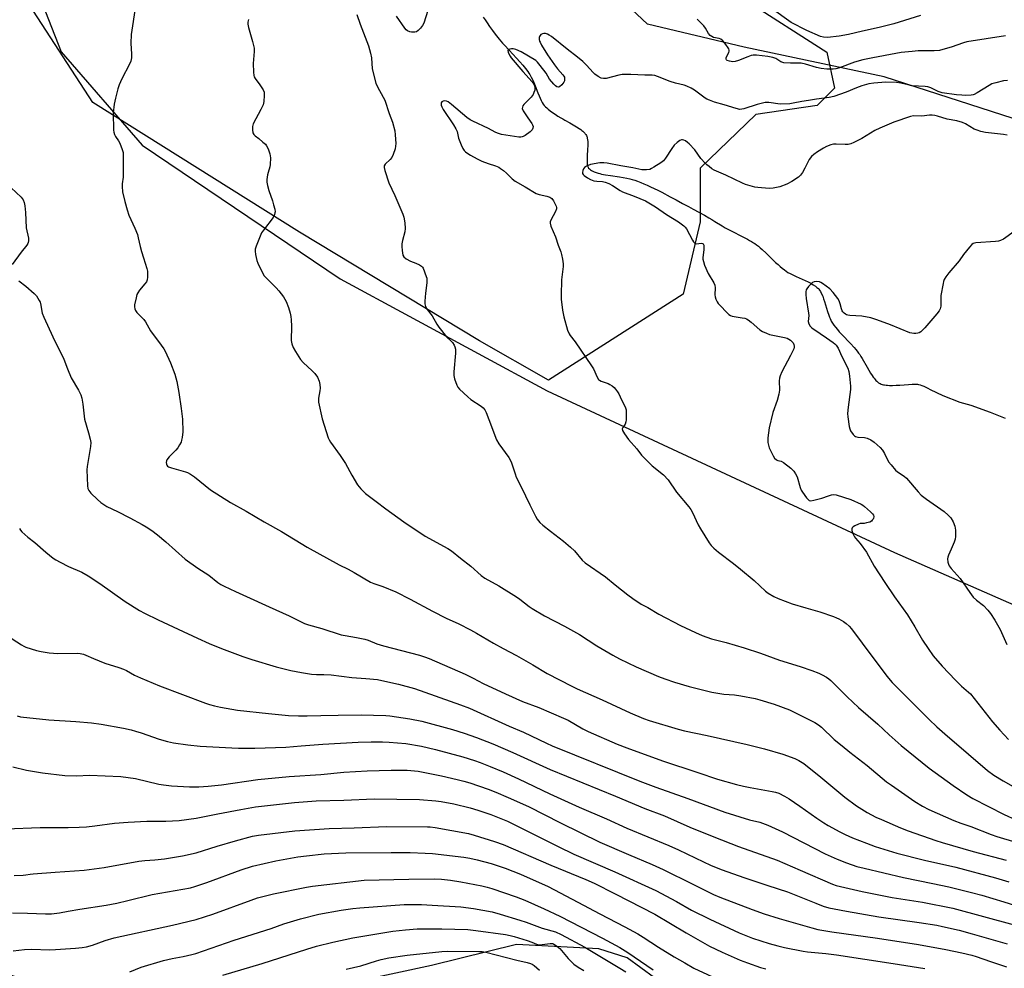
# Model space of a CAD drawing. Units: inches. Extents: x 1243770 to 1249770, y 569452 to 573452.
# Drawn here: x 1246563 to 1246986, y 571106 to 571513 of the extents above; entities that cross this region are included whole.
import ezdxf

# ---------------------------------------------------------------- set-up
doc = ezdxf.new("R2010")
doc.units = ezdxf.units.IN
doc.header["$MEASUREMENT"] = 0
for name, color, linetype in [('HYDRO-Single Line Stream', 4, 'Continuous'), ('NTRL-Farm Land', 3, 'Continuous'), ('NTRL-Trees', 3, 'Continuous'), ('Undefined', 1, 'Continuous')]:
    doc.layers.add(name, color=color, linetype=linetype)

msp = doc.modelspace()

# ---------------------------------------------------------------- linework, layer by layer
at = {"layer": 'HYDRO-Single Line Stream'}
msp.add_lwpolyline([(1246762.16, 571514.55), (1246762.94, 571513.3), (1246763.81, 571512), (1246764.89, 571510.46), (1246766.08, 571508.84), (1246767.31, 571507.23), (1246768.48, 571505.75), (1246769.05, 571505.05), (1246769.74, 571504.24), (1246770.48, 571503.39), (1246771.36, 571502.42), (1246773.32, 571500.3), (1246776.44, 571496.94), (1246777.87, 571495.35), (1246779.14, 571493.87), (1246780.32, 571492.43), (1246781.31, 571491.12), (1246781.79, 571490.43), (1246782.17, 571489.85), (1246782.51, 571489.29), (1246782.82, 571488.74), (1246783.32, 571487.73), (1246783.86, 571486.45), (1246784.47, 571484.94), (1246785.63, 571481.96), (1246786.14, 571480.71), (1246786.57, 571479.74), (1246787.06, 571478.72), (1246787.51, 571477.88), (1246787.97, 571477.13), (1246788.38, 571476.56), (1246788.87, 571476.02), (1246789.46, 571475.47), (1246790.13, 571474.89), (1246790.97, 571474.24), (1246791.99, 571473.5), (1246793.02, 571472.8), (1246794.25, 571472), (1246795.56, 571471.19), (1246796.3, 571470.75), (1246797.24, 571470.22), (1246799.43, 571469.02), (1246800.88, 571468.21), (1246802.3, 571467.37), (1246803.42, 571466.65), (1246804.04, 571466.2), (1246804.53, 571465.83), (1246804.98, 571465.45), (1246805.4, 571465.07), (1246805.77, 571464.68), (1246806.03, 571464.37), (1246806.31, 571463.99), (1246806.49, 571463.67), (1246806.7, 571463.18), (1246806.79, 571462.87), (1246806.87, 571462.53), (1246806.99, 571461.8), (1246807.05, 571461), (1246807.08, 571460.04), (1246807.06, 571459.02), (1246807, 571457.85), (1246806.8, 571454.56), (1246806.77, 571453.66), (1246806.76, 571452.81), (1246806.8, 571451.93), (1246806.88, 571451.22), (1246807.02, 571450.59), (1246807.11, 571450.31), (1246807.21, 571450.05), (1246807.31, 571449.87), (1246807.47, 571449.64), (1246807.8, 571449.25), (1246808.21, 571448.9), (1246808.68, 571448.58), (1246809.22, 571448.28), (1246809.9, 571447.97), (1246810.65, 571447.69), (1246811.56, 571447.41), (1246812.21, 571447.24), (1246812.99, 571447.06), (1246814.75, 571446.72), (1246816.84, 571446.39), (1246820.76, 571445.85), (1246822.36, 571445.61), (1246823.94, 571445.33), (1246825.14, 571445.05), (1246826.16, 571444.75), (1246827.31, 571444.36), (1246828.5, 571443.93), (1246829.83, 571443.42), (1246831.18, 571442.86), (1246832.56, 571442.26), (1246834.07, 571441.58), (1246835.59, 571440.86), (1246837.23, 571440.06), (1246838.87, 571439.23), (1246842.53, 571437.33), (1246845.02, 571436), (1246847.86, 571434.45), (1246850.38, 571433.07), (1246852.39, 571431.99), (1246854.77, 571430.71), (1246857.21, 571429.37), (1246859.12, 571428.29), (1246860.46, 571427.51), (1246861.75, 571426.72), (1246864.87, 571424.74), (1246866.2, 571423.93), (1246867.33, 571423.3), (1246868.7, 571422.58), (1246873.72, 571420.07), (1246875.75, 571419.01), (1246876.66, 571418.52), (1246877.51, 571418.03), (1246878.3, 571417.55), (1246878.93, 571417.13), (1246879.65, 571416.61), (1246880.4, 571416.02), (1246881.17, 571415.37), (1246882.07, 571414.58), (1246883.71, 571413.05), (1246887.82, 571409.1), (1246888.87, 571408.13), (1246889.8, 571407.3), (1246890.71, 571406.53), (1246891.59, 571405.82), (1246892.36, 571405.26), (1246893.1, 571404.78), (1246894.04, 571404.25), (1246895.21, 571403.66), (1246896.61, 571403.02), (1246900.55, 571401.26), (1246901.81, 571400.66), (1246902.89, 571400.1), (1246904, 571399.48), (1246904.9, 571398.89), (1246905.6, 571398.35), (1246905.94, 571398.04), (1246906.19, 571397.79), (1246906.41, 571397.54), (1246906.67, 571397.2), (1246907.11, 571396.5), (1246907.57, 571395.6), (1246908.05, 571394.51), (1246908.45, 571393.44), (1246908.87, 571392.2), (1246910.18, 571387.9), (1246910.68, 571386.38), (1246910.98, 571385.57), (1246911.24, 571384.91), (1246911.51, 571384.3), (1246911.76, 571383.81), (1246912.26, 571382.97), (1246912.86, 571382.09), (1246913.54, 571381.2), (1246914.38, 571380.18), (1246915.19, 571379.25), (1246916.24, 571378.11), (1246920.02, 571374.14), (1246921.52, 571372.52), (1246922.29, 571371.63), (1246922.93, 571370.86), (1246923.51, 571370.12), (1246923.96, 571369.48), (1246924.47, 571368.69), (1246925.06, 571367.69), (1246927.13, 571363.99), (1246927.89, 571362.68), (1246928.67, 571361.4), (1246929.33, 571360.4), (1246929.76, 571359.78), (1246930.13, 571359.29), (1246930.58, 571358.74), (1246930.95, 571358.33), (1246931.33, 571357.95), (1246931.71, 571357.61), (1246932.09, 571357.32), (1246932.39, 571357.12), (1246932.72, 571356.95), (1246933.15, 571356.76), (1246933.63, 571356.61), (1246934.14, 571356.48), (1246934.69, 571356.39), (1246935.37, 571356.3), (1246935.98, 571356.25), (1246936.72, 571356.22), (1246938.05, 571356.21), (1246939.67, 571356.27), (1246941.2, 571356.36), (1246944.88, 571356.63), (1246946.55, 571356.72), (1246947.41, 571356.73), (1246948.11, 571356.71), (1246948.75, 571356.67), (1246949.24, 571356.6), (1246949.92, 571356.44), (1246950.72, 571356.18), (1246951.56, 571355.84), (1246952.45, 571355.43), (1246953.3, 571355.01), (1246954.29, 571354.49), (1246959.76, 571351.88), (1246967.03, 571348.93), (1246971.75, 571347.66), (1246980.02, 571344.74), (1246986.42, 571342.05)], dxfattribs=at)
at = {"layer": 'NTRL-Farm Land'}
for points in [[(1247006.26, 571567.3), (1247058.69, 571493.47), (1247062.42, 571477.49), (1247063.33, 571463.44), (1247054.63, 571451.62), (1247032.7, 571444.94), (1247018.05, 571451.02), (1246994.36, 571469.45), (1246934.47, 571488.82), (1246874.27, 571501.65), (1246832.75, 571511.5), (1246814.66, 571528.57)], [(1246564.4, 571541.37), (1246580.71, 571499.62), (1246615.57, 571459.41), (1246700.7, 571402.06), (1246789.59, 571353.88), (1246938.93, 571284.32), (1247046.39, 571237.18)], [(1247033.85, 570930.24), (1246915.03, 570942.15), (1246896.56, 570945.85), (1246880.26, 570953.13), (1246875.2, 570959.02), (1246869.33, 570982.98), (1246862.93, 571025.02), (1246855.56, 571051.24), (1246845.71, 571083.41), (1246835.71, 571101.51), (1246823.97, 571110.08), (1246811.78, 571114.03), (1246776.39, 571115.87), (1246739.88, 571106.76), (1246689.92, 571096.11), (1246647.61, 571088.84), (1246615.67, 571090.49), (1246563.65, 571101.04), (1246366.35, 571167.4), (1246229.92, 571212.7)]]:
    msp.add_lwpolyline(points, dxfattribs=at)
at = {"layer": 'NTRL-Trees'}
msp.add_lwpolyline([(1246848.13, 571395.37), (1246790.26, 571358.48), (1246760.61, 571375.37), (1246683.16, 571422.07), (1246594.33, 571477.87), (1246566.99, 571520.01), (1246568.9, 571567.53), (1246601.09, 571719.98), (1246618.09, 571753.44), (1246662.22, 571775.87), (1246699.11, 571761.4), (1246764.33, 571605.04), (1246768.58, 571597.46), (1246816.42, 571549.63), (1246874.5, 571522.29), (1246909.81, 571499.51), (1246913.09, 571483.96), (1246905.75, 571476.55), (1246879.37, 571472.68), (1246855.36, 571449.62), (1246855.36, 571426.47)], close=True, dxfattribs=at)
at = {"layer": 'Undefined'}
for points, elevation in [([(1246740.16, 571523.32), (1246736.56, 571511.89), (1246736.02, 571510.88), (1246735.13, 571509.76), (1246734.16, 571508.72), (1246733.5, 571508.26), (1246732.74, 571508.05), (1246731.36, 571507.99), (1246730.56, 571508.13), (1246729.66, 571508.57), (1246729.06, 571509.08), (1246728.51, 571509.74), (1246724.81, 571514.95)], 576), ([(1246612.64, 571519.3), (1246610.86, 571506.99), (1246610.7, 571503.36), (1246611.04, 571498.65), (1246610.92, 571496.96), (1246610.63, 571495.6), (1246610.09, 571494.24), (1246606.81, 571488.05), (1246605.61, 571485.37), (1246605.06, 571483.69), (1246604.05, 571479.7), (1246603.51, 571477.11), (1246603.16, 571473.33), (1246603.2, 571465.94), (1246603.34, 571465.11), (1246603.67, 571464.12), (1246604.15, 571463.18), (1246605.39, 571461.37), (1246605.93, 571460.36), (1246607.03, 571457.68), (1246607.39, 571456.29), (1246607.47, 571454.55), (1246607.46, 571446.94), (1246607.39, 571445.78), (1246606.98, 571442.9), (1246606.96, 571441.74), (1246607.17, 571439.43), (1246608.05, 571435.25), (1246609.1, 571431.64), (1246609.82, 571429.44), (1246612.47, 571423.78), (1246613.49, 571421.06), (1246613.89, 571419.66), (1246614.72, 571415.9), (1246615.31, 571413.7), (1246616.11, 571410.97), (1246617.63, 571406.46), (1246617.89, 571405.31), (1246617.92, 571404.15), (1246617.82, 571402.69), (1246617.67, 571401.53), (1246617.43, 571400.73), (1246616.78, 571399.79), (1246614.43, 571397.18), (1246613.66, 571396.03), (1246613.31, 571395.28), (1246612.94, 571393.9), (1246612.32, 571390.78), (1246612.25, 571389.94), (1246612.36, 571389.11), (1246612.64, 571388.35), (1246613.23, 571387.5), (1246615.47, 571385.44), (1246616.32, 571384.48), (1246616.94, 571383.52), (1246619.14, 571379.62), (1246623.8, 571373.52), (1246624.93, 571371.92), (1246625.51, 571370.95), (1246627.78, 571365.89), (1246629.61, 571360.98), (1246630.51, 571357.85), (1246631.35, 571353.08), (1246632.39, 571346.2), (1246632.95, 571341.62), (1246633, 571336.3), (1246632.73, 571333.75), (1246632.51, 571332.65), (1246632.26, 571331.86), (1246631.63, 571330.62), (1246630.9, 571329.42), (1246630.01, 571328.33), (1246627.15, 571325.49), (1246626.22, 571324.22), (1246626.02, 571323.76), (1246625.89, 571323), (1246625.96, 571322.27), (1246626.14, 571321.85), (1246626.48, 571321.51), (1246626.91, 571321.24), (1246628.18, 571320.69), (1246634.17, 571319.05), (1246634.98, 571318.74), (1246636.27, 571318.07), (1246637.99, 571316.91), (1246644.98, 571311.34), (1246653.54, 571305.84), (1246660.3, 571302.11), (1246667.98, 571297.54), (1246675.39, 571293.43), (1246686.51, 571286.71), (1246700.3, 571279.09), (1246704.13, 571277.19), (1246706.68, 571275.82), (1246713.71, 571271.66), (1246715.18, 571271.02), (1246718.95, 571269.76), (1246724.58, 571267.38), (1246730.72, 571264.28), (1246740.3, 571259.17), (1246746.27, 571256.09), (1246751.62, 571253.68), (1246756.65, 571251.16), (1246759.23, 571249.75), (1246766.62, 571245.36), (1246770.71, 571243.08), (1246776.42, 571240.03), (1246783.43, 571236.1), (1246789.64, 571232.39), (1246800.28, 571226.84), (1246802.5, 571225.79), (1246813.34, 571221.06), (1246825.32, 571215.45), (1246831.08, 571212.99), (1246833.48, 571212.09), (1246845.91, 571208.46), (1246848.7, 571207.76), (1246858.37, 571205.66), (1246875.53, 571201.75), (1246882.99, 571199.98), (1246890.93, 571197.7), (1246896.08, 571195.82), (1246897.86, 571194.99), (1246899.94, 571193.64), (1246907.22, 571187.77), (1246917.62, 571179.15), (1246922.61, 571175.51), (1246927.15, 571172.64), (1246930.93, 571170.63), (1246933.33, 571169.52), (1246941.46, 571165.99), (1246944.73, 571164.73), (1246956.62, 571160.6), (1246959.39, 571159.71), (1246972.68, 571155.8), (1246986.92, 571152.14)], 580), ([(1246707.85, 571515.64), (1246709.25, 571511.5), (1246712.8, 571502.12), (1246713.74, 571498.99), (1246714.13, 571496.99), (1246714.47, 571492.23), (1246716.04, 571486.07), (1246716.69, 571484.52), (1246719.18, 571480.13), (1246719.83, 571478.8), (1246721.77, 571473.09), (1246723.21, 571469.31), (1246724.16, 571465.61), (1246724.35, 571463.9), (1246724.55, 571460.16), (1246724.5, 571459.02), (1246724.25, 571457.92), (1246723.44, 571455.48), (1246722.88, 571454.19), (1246722.16, 571453.29), (1246719.99, 571451.28), (1246719.59, 571450.64), (1246719.51, 571449.91), (1246719.83, 571448.54), (1246721.54, 571443.26), (1246724.12, 571437.81), (1246727.65, 571429.75), (1246728.1, 571428.45), (1246728.43, 571426.09), (1246728.6, 571423.71), (1246728.4, 571422.25), (1246727.48, 571418.5), (1246727.22, 571417.05), (1246727.21, 571415.89), (1246727.32, 571414.13), (1246727.59, 571412.15), (1246727.96, 571411.45), (1246729.06, 571410.58), (1246730.88, 571409.59), (1246733.17, 571408.78), (1246734.72, 571408.05), (1246735.64, 571407.44), (1246736, 571407.05), (1246736.28, 571406.57), (1246737.61, 571403.06), (1246737.85, 571402.23), (1246737.97, 571401.39), (1246737.91, 571400.24), (1246737.34, 571395.86), (1246736.99, 571392.35), (1246736.99, 571391.2), (1246737.29, 571390.12), (1246738, 571388.87), (1246740.2, 571386.08), (1246742.27, 571382.51), (1246743.1, 571381.28), (1246746.38, 571377.07), (1246748.35, 571375.27), (1246748.89, 571374.65), (1246749.66, 571373.53), (1246750, 571372.8), (1246750.19, 571371.73), (1246750.21, 571370.04), (1246749.56, 571361.97), (1246749.53, 571360.48), (1246749.82, 571359.05), (1246750.82, 571356.27), (1246751.22, 571355.5), (1246751.94, 571354.62), (1246755.47, 571351.21), (1246756.88, 571350.15), (1246761.32, 571347.27), (1246762.17, 571346.53), (1246762.85, 571345.67), (1246763.39, 571344.61), (1246764.6, 571341.54), (1246767.81, 571332.8), (1246768.88, 571331.04), (1246773.16, 571325.16), (1246773.75, 571324.23), (1246774.3, 571322.88), (1246775.82, 571318.13), (1246776.33, 571316.79), (1246778.47, 571312.66), (1246782.18, 571304.87), (1246784.65, 571299.92), (1246785.38, 571298.67), (1246786.54, 571297.32), (1246787.82, 571296.15), (1246791.11, 571293.47), (1246796.68, 571289.28), (1246799.7, 571286.63), (1246801.34, 571285.03), (1246804.68, 571281.12), (1246805.92, 571279.97), (1246814.66, 571273.87), (1246818.91, 571270.39), (1246824.26, 571266.21), (1246826.41, 571264.65), (1246830.06, 571262.17), (1246832.9, 571260.7), (1246837.61, 571257.81), (1246846.88, 571252.97), (1246853.36, 571249.94), (1246856.27, 571248.67), (1246860.29, 571247.3), (1246866.51, 571245.62), (1246874.27, 571243.37), (1246881.34, 571241.1), (1246889.52, 571238.12), (1246898.37, 571235.4), (1246903.45, 571233.66), (1246906.34, 571232.54), (1246907.88, 571231.81), (1246909.67, 571230.74), (1246910.64, 571230.06), (1246911.53, 571229.28), (1246918.59, 571222.29), (1246923.5, 571217.7), (1246931.81, 571210.55), (1246936.65, 571206.01), (1246941.78, 571201.45), (1246950.78, 571194.01), (1246953.8, 571191.63), (1246964.17, 571184.13), (1246970.03, 571180.13), (1246972.55, 571178.61), (1246986.1, 571171.79), (1246991, 571169.5)], 576), ([(1246950.16, 571515.22), (1246938.61, 571511.58), (1246932.32, 571510.06), (1246925.22, 571508.53), (1246919.09, 571507.08), (1246915.11, 571506.27), (1246910.09, 571505.77), (1246908.43, 571505.9), (1246907.08, 571506.21), (1246901.25, 571508.7), (1246894.51, 571512.21), (1246885.9, 571518.35)], 578), ([(1246661.34, 571513.44), (1246660.99, 571512.34), (1246660.92, 571511.52), (1246661.2, 571510.13), (1246663.04, 571504), (1246663.69, 571501.15), (1246663.71, 571499.72), (1246663.29, 571494.57), (1246663.41, 571490.84), (1246663.56, 571489.44), (1246663.7, 571488.91), (1246664.1, 571488.19), (1246666.2, 571485.48), (1246667.63, 571483.28), (1246668.01, 571482.23), (1246668.05, 571480.83), (1246667.84, 571478.24), (1246667.53, 571476.86), (1246666.62, 571474.78), (1246663.26, 571468.63), (1246662.94, 571467.55), (1246662.94, 571466.12), (1246663.18, 571464.74), (1246663.55, 571464.04), (1246664.15, 571463.48), (1246665.77, 571462.28), (1246667.5, 571460.82), (1246668.53, 571459.85), (1246669.07, 571459.19), (1246669.73, 571457.9), (1246670.44, 571455.71), (1246670.65, 571454.88), (1246670.74, 571454.04), (1246670.65, 571451.23), (1246670.44, 571450.15), (1246669.69, 571447.78), (1246669.43, 571446.67), (1246669.13, 571444.68), (1246669.13, 571443.55), (1246669.38, 571442.17), (1246669.97, 571439.98), (1246671.56, 571435.5), (1246672.06, 571433.84), (1246672.53, 571431.92), (1246672.66, 571430.88), (1246672.63, 571430.39), (1246672.46, 571429.64), (1246671.87, 571428.41), (1246667.69, 571422.96), (1246666.86, 571421.73), (1246666.25, 571420.42), (1246664.57, 571416.11), (1246664.17, 571414.75), (1246664.13, 571413.91), (1246664.34, 571412.48), (1246664.89, 571409.91), (1246665.23, 571408.8), (1246665.7, 571407.76), (1246667.23, 571404.69), (1246667.93, 571403.51), (1246668.96, 571402.28), (1246673.16, 571398.18), (1246674.35, 571396.87), (1246676.35, 571394.31), (1246677.45, 571392.22), (1246678.44, 571389.65), (1246679.19, 571387.22), (1246679.52, 571385.85), (1246679.64, 571384.37), (1246679.71, 571381.68), (1246679.66, 571375.48), (1246679.95, 571374.1), (1246680.52, 571372.49), (1246681.49, 571370.74), (1246683.67, 571367.37), (1246684.8, 571366.1), (1246688.6, 571362.5), (1246689.78, 571361.27), (1246690.92, 571359.73), (1246691.67, 571358.01), (1246691.95, 571356.65), (1246692.02, 571354.94), (1246691.91, 571353.79), (1246691.34, 571350.66), (1246691.32, 571349.91), (1246691.41, 571349.04), (1246692.86, 571341.89), (1246695.54, 571333.65), (1246695.9, 571332.83), (1246696.51, 571331.83), (1246700.66, 571326.03), (1246702.99, 571322.57), (1246705.68, 571317.61), (1246708.12, 571313.52), (1246709.55, 571311.75), (1246711.55, 571309.77), (1246716.07, 571306.22), (1246720.29, 571303.1), (1246728.06, 571297.6), (1246737.16, 571291.41), (1246746.97, 571286.04), (1246748.48, 571285.11), (1246752.39, 571281.9), (1246756.83, 571278.42), (1246761.32, 571274.54), (1246762.88, 571273.37), (1246768.9, 571270.02), (1246776.42, 571265.26), (1246777.88, 571264.24), (1246781.88, 571261.08), (1246783.18, 571260.22), (1246788.52, 571257.16), (1246797.1, 571252.63), (1246803.56, 571249.05), (1246811.04, 571244.22), (1246817.87, 571240.19), (1246820.77, 571238.69), (1246827.89, 571235.26), (1246837.53, 571231.04), (1246840.23, 571230), (1246844.35, 571228.61), (1246850.61, 571226.77), (1246860.34, 571224.31), (1246865.55, 571223.46), (1246870.09, 571223.1), (1246872.81, 571222.8), (1246879, 571221.61), (1246881.01, 571221.07), (1246887.23, 571219.16), (1246893.77, 571216.67), (1246904.66, 571211.25), (1246906.24, 571210.29), (1246907.52, 571209.21), (1246913.05, 571204.03), (1246916.39, 571201.2), (1246919.73, 571198.52), (1246927.11, 571192.86), (1246935.48, 571185.79), (1246937.56, 571184.27), (1246947.73, 571177.32), (1246950.89, 571175.35), (1246953.68, 571173.84), (1246964.47, 571169.15), (1246967.43, 571168.02), (1246971.77, 571166.54), (1246980.46, 571163.14), (1246982.97, 571162.3), (1246991, 571159.85)], 578), ([(1246986.62, 571506.54), (1246970.04, 571503.84), (1246968.62, 571503.45), (1246963.31, 571501.6), (1246959.7, 571500.56), (1246958.29, 571500.24), (1246956, 571500), (1246949.13, 571499.99), (1246946.5, 571499.81), (1246941.82, 571499.26), (1246939.48, 571498.9), (1246929.57, 571497.07), (1246925.25, 571496.13), (1246921.68, 571495.18), (1246915.3, 571492.78), (1246913.72, 571492.29), (1246912.63, 571492.09), (1246909.77, 571492.14), (1246907.45, 571492.47), (1246905.42, 571492.9), (1246900.71, 571494.25), (1246898.75, 571494.67), (1246897.61, 571494.72), (1246894.16, 571494.66), (1246891.36, 571494.94), (1246890.56, 571495.15), (1246890.11, 571495.35), (1246887.94, 571496.72), (1246886.66, 571497.21), (1246884.51, 571497.66), (1246879.58, 571498.13), (1246878.15, 571498.16), (1246877.31, 571498), (1246875.95, 571497.51), (1246871.89, 571495.84), (1246870.5, 571495.39), (1246869.42, 571495.3), (1246868.01, 571495.53), (1246867.03, 571495.88), (1246866.68, 571496.16), (1246866.55, 571496.48), (1246866.61, 571497.13), (1246867.65, 571499.38), (1246867.81, 571499.87), (1246867.86, 571500.36), (1246867.73, 571500.85), (1246867.47, 571501.33), (1246866.43, 571502.74), (1246865.1, 571504.34), (1246864.25, 571505.07), (1246863.51, 571505.34), (1246861.1, 571505.83), (1246860.36, 571506.18), (1246859.7, 571506.67), (1246858.95, 571507.49), (1246857.69, 571509.76), (1246857.02, 571510.71), (1246854.11, 571513.71)], 576), ([(1246987.54, 571487.26), (1246985.83, 571487.08), (1246982.42, 571486.32), (1246980.77, 571485.81), (1246979.56, 571485.15), (1246974.47, 571481.96), (1246973.2, 571481.3), (1246972.66, 571481.14), (1246971.82, 571481.01), (1246969.51, 571480.88), (1246967.81, 571480.92), (1246965.56, 571481.09), (1246959.34, 571481.97), (1246957.75, 571482.51), (1246954.55, 571484.12), (1246953.24, 571484.55), (1246952.15, 571484.76), (1246946.37, 571485.05), (1246944.75, 571485.37), (1246941.66, 571486.12), (1246939.72, 571486.37), (1246935.17, 571486.5), (1246929.97, 571486.14), (1246927.95, 571485.87), (1246924.82, 571485.04), (1246922.54, 571484.18), (1246918.13, 571482.26), (1246912.84, 571480.43), (1246910.87, 571479.91), (1246905.42, 571479.23), (1246902, 571478.73), (1246899.13, 571478.26), (1246895.32, 571477.49), (1246893.87, 571477.31), (1246889.82, 571477.15), (1246884.88, 571477.82), (1246883.38, 571477.78), (1246879.91, 571476.91), (1246874.16, 571475.05), (1246873.33, 571474.88), (1246872.51, 571474.86), (1246870.8, 571475.23), (1246865.66, 571476.85), (1246861.51, 571478.02), (1246859.37, 571478.8), (1246858.33, 571479.26), (1246857.57, 571479.7), (1246853.03, 571483.06), (1246851.48, 571483.93), (1246849.62, 571484.86), (1246848.52, 571485.26), (1246844.86, 571486.15), (1246842.45, 571486.86), (1246841.41, 571487.24), (1246838.17, 571488.63), (1246835.92, 571489.39), (1246834.79, 571489.53), (1246831.63, 571489.58), (1246825.53, 571489.9), (1246822.95, 571489.91), (1246821.81, 571489.81), (1246820.41, 571489.54), (1246814.96, 571488.12), (1246813.86, 571488.09), (1246812.8, 571488.29), (1246811.55, 571488.95), (1246810.14, 571489.96), (1246809.34, 571490.74), (1246806.56, 571493.86), (1246804.91, 571495.43), (1246802.61, 571497.34), (1246798.19, 571500.69), (1246791.52, 571506.13), (1246790.55, 571506.81), (1246789.79, 571507.19), (1246788.99, 571507.42), (1246788.19, 571507.48), (1246787.68, 571507.36), (1246786.98, 571507), (1246786.6, 571506.66), (1246786.36, 571506.25), (1246786.25, 571505.76), (1246786.24, 571504.97), (1246786.38, 571504.18), (1246786.56, 571503.7), (1246787.27, 571502.42), (1246789.84, 571498.36), (1246792.85, 571493.99), (1246794.08, 571492.33), (1246796.41, 571489.77), (1246796.85, 571489.11), (1246797.06, 571488.65), (1246797.14, 571488.14), (1246797.13, 571487.61), (1246797.02, 571487.08), (1246796.81, 571486.58), (1246795.92, 571485.45), (1246794.88, 571484.56), (1246794.45, 571484.41), (1246793.81, 571484.58), (1246793.18, 571485), (1246792.46, 571485.72), (1246790.65, 571487.91), (1246789.14, 571490.38), (1246786.64, 571493.73), (1246785.52, 571495.11), (1246784.77, 571495.81), (1246778.43, 571499.53), (1246776.1, 571500.59), (1246775.04, 571500.9), (1246774.25, 571500.91), (1246773.52, 571500.75), (1246773.11, 571500.57), (1246772.85, 571500.3), (1246772.8, 571500.12), (1246772.9, 571499.45), (1246773.2, 571498.7), (1246773.73, 571497.69), (1246774.2, 571497.01), (1246779.24, 571491.08), (1246783.24, 571486.64), (1246783.86, 571485.7), (1246784.32, 571484.5), (1246784.37, 571483.98), (1246784.27, 571483.16), (1246783.96, 571482.08), (1246783.61, 571481.31), (1246782.73, 571480.17), (1246779.66, 571477), (1246779.17, 571476.33), (1246778.97, 571475.87), (1246778.95, 571475.17), (1246779.38, 571474.17), (1246781.28, 571471.22), (1246783.11, 571468.73), (1246783.36, 571468.27), (1246783.55, 571467.5), (1246783.51, 571466.73), (1246783.14, 571466.05), (1246782.3, 571465.27), (1246780.13, 571463.67), (1246779.38, 571463.24), (1246778.84, 571463.06), (1246778.29, 571462.97), (1246777.43, 571462.97), (1246770.02, 571464.11), (1246769.17, 571464.31), (1246768.33, 571464.6), (1246767.27, 571465.12), (1246764.49, 571466.7), (1246757.73, 571469.74), (1246756.52, 571470.38), (1246755.15, 571471.41), (1246748.54, 571477.02), (1246747.08, 571478.09), (1246746.39, 571478.39), (1246745.64, 571478.49), (1246744.89, 571478.41), (1246744.3, 571478.11), (1246744.08, 571477.71), (1246744.01, 571477.21), (1246744.07, 571476.68), (1246744.31, 571476.02), (1246744.99, 571474.85), (1246749.37, 571468.25), (1246750.44, 571466.5), (1246750.9, 571465.32), (1246751.57, 571462.42), (1246752.61, 571459.67), (1246753.38, 571458.09), (1246754.03, 571457.18), (1246754.6, 571456.56), (1246755.5, 571455.89), (1246756.71, 571455.17), (1246759.56, 571453.65), (1246761.62, 571452.66), (1246764.24, 571451.53), (1246767.5, 571450.58), (1246768.93, 571449.96), (1246769.64, 571449.5), (1246770.8, 571448.56), (1246772.14, 571447.37), (1246774.63, 571444.97), (1246775.94, 571443.98), (1246780.25, 571441.6), (1246784.85, 571438.75), (1246786.21, 571438.28), (1246789.55, 571437.6), (1246790.8, 571437.12), (1246791.62, 571436.48), (1246792.3, 571435.53), (1246793.55, 571433.2), (1246793.7, 571432.68), (1246793.7, 571432.17), (1246793.24, 571430.95), (1246791.17, 571427.21), (1246790.91, 571426.45), (1246790.88, 571425.93), (1246791.25, 571424.59), (1246793.16, 571420.05), (1246794.39, 571416.48), (1246795.5, 571413.58), (1246795.81, 571412.48), (1246796.19, 571410.48), (1246796.5, 571408.47), (1246796.55, 571407.32), (1246795.8, 571401.57), (1246795.59, 571395.05), (1246795.62, 571393.28), (1246796.25, 571388.58), (1246796.74, 571385.64), (1246798.42, 571380), (1246799.03, 571378.37), (1246799.48, 571377.63), (1246801.67, 571374.89), (1246808.76, 571364.55), (1246809.49, 571363.28), (1246811.12, 571359.76), (1246811.74, 571358.79), (1246812.15, 571358.4), (1246812.84, 571358), (1246815.91, 571356.96), (1246816.61, 571356.6), (1246817.53, 571355.99), (1246818.38, 571355.29), (1246818.96, 571354.64), (1246819.84, 571353.48), (1246820.46, 571352.5), (1246821.58, 571349.97), (1246823.12, 571346.99), (1246823.54, 571345.67), (1246823.64, 571344.53), (1246823.65, 571342.49), (1246823.62, 571341.34), (1246823.51, 571340.5), (1246823.12, 571339.55), (1246822.1, 571338.12), (1246821.83, 571337.52), (1246821.98, 571336.81), (1246822.87, 571335.33), (1246824.64, 571332.91), (1246828.15, 571328.88), (1246830.25, 571326.25), (1246831.21, 571325.18), (1246834.79, 571321.66), (1246839.7, 571317.75), (1246841.69, 571315.65), (1246845.29, 571310.29), (1246850.51, 571303.99), (1246851.39, 571302.81), (1246852.09, 571301.52), (1246854.56, 571296.31), (1246855.52, 571294.55), (1246859.31, 571288.51), (1246860.17, 571287.41), (1246861.29, 571286.21), (1246863.34, 571284.53), (1246869.76, 571279.63), (1246872.75, 571277.17), (1246878.58, 571272.26), (1246883.45, 571267.77), (1246884.62, 571266.94), (1246887.1, 571265.42), (1246888.94, 571264.55), (1246895, 571262.33), (1246900.82, 571260.58), (1246906.87, 571258.9), (1246912.66, 571256.85), (1246914.02, 571256.3), (1246915.03, 571255.78), (1246917.02, 571254.65), (1246918.2, 571253.84), (1246919.49, 571252.64), (1246920.45, 571251.52), (1246924.98, 571245.37), (1246935.68, 571231.14), (1246937.93, 571228.51), (1246943.35, 571222.98), (1246953.78, 571212.59), (1246957.11, 571209.42), (1246960.54, 571206.36), (1246970.74, 571197.73), (1246978.91, 571190.67), (1246981.58, 571188.69), (1246985.6, 571186.15), (1247001.89, 571176.94)], 574), ([(1246987.39, 571463.83), (1246985.78, 571464.1), (1246978.08, 571464.95), (1246976.09, 571465.29), (1246974.43, 571465.85), (1246973.09, 571466.42), (1246969.45, 571468.6), (1246968.16, 571469.17), (1246965.69, 571469.9), (1246961.55, 571470.66), (1246957.37, 571471.97), (1246956.21, 571472.26), (1246955.06, 571472.39), (1246953.91, 571472.4), (1246950.66, 571471.92), (1246947.11, 571472.04), (1246945.73, 571471.79), (1246938.68, 571469.41), (1246932.58, 571466.85), (1246930.5, 571465.72), (1246924.87, 571462.27), (1246921.49, 571460.58), (1246920.16, 571460.02), (1246919.06, 571459.79), (1246917.65, 571459.69), (1246913.81, 571459.96), (1246912.64, 571459.92), (1246911.54, 571459.63), (1246909.67, 571458.86), (1246908.37, 571458.18), (1246905.83, 571456.58), (1246904.26, 571455.44), (1246903.23, 571454.54), (1246902.29, 571453.24), (1246900.44, 571449.56), (1246899.4, 571447.77), (1246898.56, 571446.55), (1246897.7, 571445.68), (1246894.76, 571443.79), (1246892.68, 571442.73), (1246889.67, 571441.56), (1246886.78, 571440.93), (1246885.04, 571440.88), (1246880.11, 571441.24), (1246878.96, 571441.42), (1246876.94, 571441.99), (1246874.95, 571442.63), (1246873.64, 571443.16), (1246866.36, 571446.57), (1246861.4, 571448.77), (1246860.41, 571449.37), (1246859.23, 571450.24), (1246858.32, 571450.98), (1246857.48, 571451.79), (1246855.75, 571453.78), (1246853.06, 571457.5), (1246850.67, 571460.07), (1246850.02, 571460.66), (1246849.09, 571461.31), (1246848.36, 571461.68), (1246847.87, 571461.81), (1246847.32, 571461.77), (1246846.62, 571461.44), (1246845.53, 571460.61), (1246844.29, 571459.47), (1246843.21, 571458.09), (1246840.54, 571453.88), (1246839.62, 571452.78), (1246838.46, 571451.91), (1246835.53, 571449.99), (1246834.54, 571449.39), (1246833.77, 571449.05), (1246832.35, 571448.85), (1246830.37, 571448.94), (1246826.51, 571449.69), (1246821.36, 571450.53), (1246815.39, 571451.72), (1246813.96, 571451.89), (1246812.27, 571451.83), (1246808.27, 571451.13), (1246806.47, 571450.5), (1246805.61, 571449.94), (1246805.19, 571449.28), (1246804.92, 571448.52), (1246804.79, 571447.76), (1246804.86, 571447.29), (1246805.12, 571446.87), (1246805.51, 571446.49), (1246806.95, 571445.46), (1246808.23, 571444.7), (1246809.75, 571444.14), (1246811.02, 571443.94), (1246813.47, 571443.83), (1246814.55, 571443.53), (1246816.13, 571442.93), (1246817.66, 571442.19), (1246821.01, 571440.02), (1246821.99, 571439.46), (1246826.97, 571437.53), (1246831.83, 571435.47), (1246833.38, 571434.68), (1246836.16, 571432.97), (1246840.93, 571429.65), (1246846.05, 571426.5), (1246848.39, 571424.78), (1246848.93, 571424.24), (1246849.5, 571423.45), (1246852.07, 571418.6), (1246852.54, 571417.87), (1246853.08, 571417.3), (1246853.29, 571417.19), (1246853.75, 571417.11), (1246855.88, 571417.33), (1246856.36, 571417.23), (1246856.66, 571417.01), (1246856.93, 571416.43), (1246857.01, 571415.68), (1246856.96, 571414.54), (1246856.61, 571411.25), (1246856.61, 571410.42), (1246856.77, 571409.44), (1246857.31, 571407.85), (1246858.8, 571404.37), (1246861.26, 571400.36), (1246861.73, 571399.32), (1246861.88, 571398.08), (1246861.68, 571395.19), (1246861.82, 571394.34), (1246862.17, 571393.21), (1246862.65, 571392.15), (1246863.17, 571391.44), (1246867.69, 571386.7), (1246868.39, 571386.21), (1246869.18, 571385.94), (1246873.5, 571385.3), (1246874.54, 571385.07), (1246875.27, 571384.81), (1246875.99, 571384.38), (1246877.33, 571383.34), (1246880.98, 571380.08), (1246882.21, 571379.3), (1246883.84, 571378.58), (1246885.24, 571378.08), (1246891.62, 571376.77), (1246892.76, 571376.46), (1246893.5, 571376.11), (1246894.16, 571375.65), (1246894.77, 571375.09), (1246895.3, 571374.46), (1246895.66, 571373.8), (1246895.84, 571373.13), (1246895.83, 571372.64), (1246895.59, 571371.88), (1246894.2, 571369.09), (1246890.43, 571362.02), (1246889.71, 571360.33), (1246889.48, 571359.28), (1246889.36, 571358.21), (1246889.44, 571354.13), (1246889.23, 571352.45), (1246888.53, 571349.72), (1246886.62, 571344.55), (1246885.1, 571337.94), (1246884.45, 571333.63), (1246884.41, 571332.77), (1246884.51, 571331.62), (1246884.74, 571330.47), (1246885.1, 571329.36), (1246886.77, 571325.91), (1246887.39, 571324.93), (1246888.14, 571324.25), (1246888.82, 571323.92), (1246890.17, 571323.56), (1246891.16, 571323.03), (1246894.39, 571320.58), (1246895.63, 571319.39), (1246896.42, 571318.19), (1246897.06, 571316.88), (1246898.39, 571312.36), (1246898.84, 571311.21), (1246899.43, 571310.24), (1246901.11, 571307.89), (1246901.63, 571307.25), (1246902.21, 571306.74), (1246902.91, 571306.57), (1246904.26, 571306.8), (1246907.62, 571307.76), (1246910.51, 571308.77), (1246911.79, 571309.12), (1246912.76, 571309.24), (1246913.81, 571309.12), (1246920.09, 571307.08), (1246924.59, 571305.12), (1246925.33, 571304.69), (1246926.01, 571304.18), (1246928.66, 571301.86), (1246929.48, 571301.02), (1246929.95, 571300.34), (1246930.09, 571299.86), (1246930.09, 571299.62), (1246929.95, 571299.13), (1246929.7, 571298.65), (1246929.38, 571298.2), (1246928.98, 571297.83), (1246928.28, 571297.46), (1246926.95, 571297.08), (1246925.84, 571296.89), (1246924.22, 571296.76), (1246923.42, 571296.58), (1246921.81, 571295.81), (1246921.1, 571295.34), (1246920.75, 571294.97), (1246920.58, 571294.54), (1246920.64, 571293.79), (1246921.16, 571292.17), (1246921.66, 571291.13), (1246922.18, 571290.45), (1246924.14, 571288.29), (1246926.86, 571284.44), (1246930.16, 571278.53), (1246934.71, 571271.44), (1246938.92, 571265.31), (1246944.47, 571257.5), (1246947.61, 571252.36), (1246950.96, 571246.61), (1246953.34, 571243.07), (1246955.59, 571239.99), (1246959.42, 571235.45), (1246965.19, 571229.41), (1246967.7, 571226.95), (1246970.71, 571224.36), (1246971.56, 571223.54), (1246981.1, 571211.52), (1246984.14, 571207.96), (1246987.97, 571204.02)], 572), ([(1246559.31, 571441.08), (1246563.51, 571437.07), (1246564.38, 571435.91), (1246564.85, 571434.87), (1246565.11, 571433.42), (1246565.4, 571430.46), (1246565.74, 571423.92), (1246566.68, 571419.47), (1246566.71, 571418.4), (1246566.61, 571417.63), (1246566.43, 571417.14), (1246565.98, 571416.43), (1246563.56, 571413.5), (1246559.68, 571408.14)], 582), ([(1246990.29, 571422.41), (1246985.75, 571419.13), (1246984.49, 571418.43), (1246983.69, 571418.23), (1246982.28, 571418.08), (1246973.84, 571417.55), (1246972.78, 571417.26), (1246972.13, 571416.77), (1246971.17, 571415.69), (1246968.61, 571412.46), (1246966.77, 571409.68), (1246962.24, 571404.58), (1246961.03, 571402.91), (1246960.28, 571401.67), (1246959.98, 571400.86), (1246959.78, 571400.02), (1246958.9, 571394.82), (1246958.81, 571393.67), (1246958.9, 571391.07), (1246958.83, 571390.21), (1246958.54, 571389.09), (1246958.17, 571388.31), (1246957.1, 571386.92), (1246951.92, 571380.89), (1246950.17, 571379.27), (1246949.45, 571378.79), (1246948.93, 571378.6), (1246948.09, 571378.51), (1246947.22, 571378.54), (1246946.35, 571378.64), (1246945.51, 571378.85), (1246937.2, 571382.2), (1246931.26, 571384.39), (1246928.8, 571385.2), (1246924.9, 571385.93), (1246919.7, 571386.26), (1246918.85, 571386.38), (1246918.33, 571386.54), (1246917.87, 571386.79), (1246917.25, 571387.28), (1246916.71, 571387.87), (1246916.42, 571388.3), (1246916.14, 571389.06), (1246915.61, 571391.31), (1246915.07, 571392.6), (1246914.52, 571393.58), (1246912.5, 571396.14), (1246911.08, 571397.66), (1246907.98, 571400.02), (1246907.22, 571400.46), (1246906.68, 571400.67), (1246905.53, 571400.85), (1246904.4, 571400.79), (1246903.69, 571400.45), (1246903.06, 571399.91), (1246901.91, 571398.66), (1246901.24, 571397.77), (1246901, 571397.29), (1246900.86, 571396.48), (1246900.86, 571395.33), (1246901, 571393.58), (1246902, 571387.31), (1246902.04, 571386.23), (1246901.88, 571383.66), (1246902.13, 571382.65), (1246902.64, 571381.73), (1246903.43, 571380.95), (1246907, 571378.52), (1246909.67, 571376.58), (1246912.62, 571374.62), (1246913.32, 571374.08), (1246913.87, 571373.53), (1246914.69, 571372.14), (1246916.31, 571368.62), (1246918.8, 571363.56), (1246919.34, 571362.2), (1246919.62, 571360.2), (1246919.94, 571355.86), (1246919.98, 571354.42), (1246918.98, 571346.78), (1246918.75, 571344.14), (1246918.86, 571342.68), (1246919.41, 571338.59), (1246919.66, 571337.46), (1246920.01, 571336.69), (1246921.18, 571335.08), (1246921.76, 571334.48), (1246922.2, 571334.18), (1246923.18, 571333.91), (1246925.99, 571333.74), (1246927.15, 571333.48), (1246928.79, 571332.81), (1246930.15, 571331.77), (1246932.73, 571329.46), (1246933.72, 571328.42), (1246934.62, 571326.95), (1246936.39, 571323.39), (1246937.42, 571322), (1246939.3, 571319.81), (1246940.16, 571319.07), (1246943.03, 571317.21), (1246944.13, 571316.28), (1246949.1, 571310.42), (1246950.43, 571309.06), (1246952.73, 571307.29), (1246960.31, 571301.98), (1246962.01, 571300.46), (1246963.16, 571299.19), (1246964.14, 571297.49), (1246964.89, 571295.67), (1246965.11, 571293.93), (1246965.19, 571291.29), (1246965.01, 571290.15), (1246964.54, 571288.78), (1246963.34, 571285.79), (1246962.09, 571283.2), (1246961.82, 571282.41), (1246961.76, 571281.57), (1246961.91, 571280.14), (1246962.11, 571279.3), (1246962.45, 571278.56), (1246963.31, 571277.41), (1246967.18, 571273.16), (1246971.28, 571267.18), (1246972.78, 571265.16), (1246974.23, 571263.81), (1246977.2, 571261.52), (1246979.05, 571259.57), (1246980.17, 571258.2), (1246982.08, 571255.31), (1246984.36, 571251.25), (1246987.27, 571244.79)], 570), ([(1246562.5, 571401.21), (1246565.58, 571398.85), (1246569.2, 571395.71), (1246570.12, 571394.64), (1246571.34, 571392.76), (1246571.7, 571392.01), (1246571.86, 571391.47), (1246572.61, 571387.24), (1246573.24, 571385.6), (1246577.19, 571377.02), (1246581.92, 571367.53), (1246583.44, 571363.27), (1246585.1, 571359.45), (1246588.19, 571354.15), (1246589.21, 571352.12), (1246589.6, 571350.7), (1246590.11, 571348.08), (1246590.8, 571341.7), (1246592.56, 571335.81), (1246593.22, 571333.03), (1246593.45, 571331.64), (1246593.35, 571329.91), (1246591.88, 571321.31), (1246591.72, 571319.91), (1246592.05, 571312.95), (1246592.25, 571311.93), (1246592.61, 571310.98), (1246593.53, 571309.86), (1246596.31, 571307.17), (1246597.82, 571305.84), (1246599.02, 571304.96), (1246600.42, 571304.2), (1246605, 571302.03), (1246610.2, 571299.19), (1246615.59, 571296.44), (1246617.33, 571295.42), (1246619.71, 571293.85), (1246622.22, 571291.95), (1246625.81, 571288.89), (1246634.1, 571281.45), (1246639.46, 571277.62), (1246644.26, 571274.64), (1246648.15, 571271.51), (1246649.34, 571270.65), (1246650.88, 571269.82), (1246655.63, 571267.55), (1246660.38, 571265.48), (1246670.15, 571260.95), (1246678.77, 571257.14), (1246685.4, 571253.83), (1246687.03, 571253.27), (1246692.74, 571251.74), (1246701.14, 571249), (1246702.76, 571248.65), (1246707.71, 571247.82), (1246711.34, 571247.05), (1246712.68, 571246.6), (1246716.39, 571245.12), (1246719.28, 571244.17), (1246734.7, 571240.19), (1246736.97, 571239.5), (1246738.88, 571238.73), (1246754.36, 571231.99), (1246757.84, 571230.28), (1246762.06, 571228), (1246771.68, 571223.54), (1246779.1, 571220.35), (1246786.07, 571217.74), (1246796.67, 571213.18), (1246798.59, 571212.21), (1246804.93, 571208.53), (1246807.19, 571207.39), (1246819.74, 571201.99), (1246823.81, 571200.35), (1246839.14, 571194.81), (1246854.45, 571189.81), (1246862.86, 571186.94), (1246871.01, 571184.69), (1246874.09, 571183.93), (1246876.86, 571183.32), (1246886.34, 571181.64), (1246887.77, 571181.3), (1246889.15, 571180.84), (1246891.67, 571179.64), (1246893.64, 571178.47), (1246898.29, 571175.35), (1246905.49, 571170.15), (1246908.6, 571168.1), (1246910.34, 571167.06), (1246915.46, 571164.2), (1246917.76, 571163.07), (1246920.89, 571161.68), (1246926.86, 571159.33), (1246930.66, 571158.03), (1246939.95, 571155.15), (1246951.88, 571152.16), (1246965.27, 571149.11), (1246982.33, 571144.5), (1246988.11, 571142.73)], 582), ([(1246562.85, 571294.68), (1246563.34, 571293.95), (1246563.91, 571293.31), (1246566.46, 571290.94), (1246569.39, 571288.65), (1246574.22, 571284.45), (1246577.35, 571281.97), (1246578.52, 571281.17), (1246580.31, 571280.22), (1246583.95, 571278.41), (1246589.57, 571275.9), (1246592.36, 571274.33), (1246597.38, 571271.1), (1246608.3, 571263.36), (1246614.48, 571259.48), (1246616.53, 571258.3), (1246622.44, 571255.39), (1246630.98, 571251.36), (1246639.33, 571247.48), (1246644.4, 571245.23), (1246649.69, 571243.06), (1246658.85, 571239.7), (1246662.71, 571238.37), (1246673.16, 571235.17), (1246679.45, 571233.62), (1246683.99, 571232.72), (1246688.38, 571232.03), (1246690.46, 571231.93), (1246693.61, 571231.91), (1246696.76, 571231.71), (1246705.7, 571230.64), (1246711.75, 571230.21), (1246716.7, 571229.75), (1246718.63, 571229.39), (1246725.74, 571227.73), (1246732.65, 571225.83), (1246752.41, 571218.94), (1246756.19, 571217.49), (1246773.37, 571209.76), (1246779.43, 571207.15), (1246789.29, 571202.32), (1246791.73, 571201.21), (1246829.45, 571186.08), (1246836.36, 571183.44), (1246850.11, 571178.65), (1246865.93, 571172.79), (1246876.62, 571169.5), (1246881.04, 571168.37), (1246884.53, 571167.09), (1246890.75, 571164.23), (1246909.14, 571154.77), (1246914.21, 571152.51), (1246918.3, 571150.93), (1246922.7, 571149.41), (1246925.91, 571148.58), (1246942.82, 571144.61), (1246955.38, 571142.1), (1246962.27, 571140.58), (1246971.95, 571138.23), (1246976.46, 571137.02), (1246985.88, 571134.21), (1247003.31, 571128.7)], 584), ([(1246557.21, 571248.84), (1246563.72, 571244.64), (1246564.75, 571244.06), (1246565.57, 571243.7), (1246570.08, 571242.16), (1246572.09, 571241.77), (1246575.56, 571241.23), (1246579.39, 571240.99), (1246587.87, 571241.09), (1246588.99, 571240.99), (1246590.31, 571240.68), (1246591.4, 571240.25), (1246594.63, 571238.77), (1246599.45, 571236.77), (1246605.48, 571234.92), (1246607.55, 571234.16), (1246608.81, 571233.58), (1246612.28, 571231.68), (1246614.79, 571230.43), (1246623.06, 571227), (1246642.83, 571219.61), (1246644.49, 571219.05), (1246646.72, 571218.43), (1246649.27, 571217.84), (1246656.5, 571216.56), (1246669.81, 571215.12), (1246678.43, 571214.29), (1246682.81, 571214.13), (1246686.48, 571214.12), (1246692.41, 571214.34), (1246699.81, 571214.4), (1246709.67, 571214.62), (1246720.36, 571214.27), (1246722.04, 571214.15), (1246730.54, 571212.83), (1246735.79, 571211.82), (1246748.94, 571208.27), (1246754.02, 571206.72), (1246759.27, 571204.86), (1246766.3, 571202.05), (1246774.82, 571198.39), (1246790.97, 571191), (1246819.05, 571179.67), (1246831.58, 571174.36), (1246840.09, 571171.1), (1246850.9, 571166.27), (1246861.25, 571162.12), (1246871.84, 571157.99), (1246888.42, 571152.06), (1246898.44, 571147.86), (1246912.21, 571141.73), (1246913.85, 571141.26), (1246925.09, 571138.66), (1246932.88, 571137), (1246937.91, 571136.09), (1246951, 571134.06), (1246964.06, 571131.39), (1246990.38, 571124.3)], 586), ([(1246561.83, 571214.08), (1246563.26, 571213.75), (1246575.44, 571212.4), (1246587.06, 571211.67), (1246593.83, 571211.16), (1246597.95, 571210.51), (1246607.59, 571208.78), (1246610.87, 571208.11), (1246612.76, 571207.58), (1246615.19, 571206.81), (1246622.89, 571204.11), (1246626.45, 571203.11), (1246629.01, 571202.57), (1246635.18, 571201.65), (1246640.51, 571201.16), (1246654.04, 571200.32), (1246656.98, 571200.22), (1246663.94, 571200.22), (1246677.25, 571200.72), (1246683.89, 571201.19), (1246693.27, 571201.98), (1246708.35, 571202.75), (1246713.98, 571202.9), (1246718.88, 571202.92), (1246721.66, 571202.86), (1246728.94, 571202.19), (1246735.62, 571201.07), (1246741.63, 571199.7), (1246753.4, 571196.49), (1246758.36, 571194.89), (1246760.82, 571194.01), (1246765.17, 571192.37), (1246770.78, 571190.03), (1246777.35, 571187.06), (1246790.8, 571180.66), (1246803.39, 571174.83), (1246815.12, 571169.79), (1246823.94, 571165.81), (1246841.88, 571158.41), (1246846.14, 571156.48), (1246856.88, 571151.31), (1246859.82, 571149.98), (1246864.48, 571148.11), (1246874.61, 571144.48), (1246884.47, 571141.16), (1246892.89, 571138.52), (1246905.15, 571133.54), (1246908.29, 571132.36), (1246910.74, 571131.65), (1246913.01, 571131.15), (1246918.23, 571130.18), (1246932.21, 571127.77), (1246949.45, 571125.28), (1246957.06, 571124.09), (1246959.57, 571123.59), (1246966.69, 571121.94), (1246972.3, 571120.44), (1246987.34, 571116.11)], 588), ([(1246559.99, 571192.25), (1246565.84, 571190.72), (1246572.7, 571189.59), (1246582.26, 571188.56), (1246587.41, 571188.33), (1246592.98, 571188.61), (1246606.33, 571188.06), (1246612.74, 571187.14), (1246622.73, 571184.75), (1246624.7, 571184.42), (1246628.15, 571184), (1246635.95, 571183.6), (1246639.92, 571183.66), (1246643.94, 571183.89), (1246649.61, 571184.47), (1246665.3, 571186.77), (1246678.69, 571188.03), (1246692.29, 571188.99), (1246702.3, 571189.98), (1246712.24, 571190.46), (1246722.61, 571190.76), (1246729.47, 571190.78), (1246734.17, 571190.32), (1246744.19, 571188.3), (1246750.89, 571186.83), (1246753.84, 571186.05), (1246756.36, 571185.3), (1246764.28, 571182.63), (1246767.6, 571181.33), (1246772.94, 571179.03), (1246781.55, 571175.12), (1246795.39, 571168.15), (1246812.25, 571159.89), (1246824.65, 571154.51), (1246834.8, 571150.22), (1246839.48, 571148.14), (1246852.31, 571141.84), (1246861.17, 571137.33), (1246863.88, 571136.19), (1246877.69, 571130.84), (1246882.92, 571128.95), (1246889.34, 571127.02), (1246897.35, 571124.78), (1246903.33, 571122.95), (1246905.92, 571122.31), (1246911.95, 571121.3), (1246931.56, 571118.5), (1246949.26, 571115.8), (1246961.04, 571113.71), (1246967.85, 571112.25), (1246972.17, 571111.18), (1246974.08, 571110.63), (1246980.15, 571108.49), (1246987.06, 571106.21)], 590), ([(1246557.04, 571165.53), (1246571.71, 571166.15), (1246583.81, 571166.14), (1246588.43, 571166.25), (1246591.62, 571166.45), (1246595.2, 571166.8), (1246603.69, 571167.93), (1246609.56, 571168.49), (1246617.54, 571168.81), (1246625.67, 571168.85), (1246631.54, 571169.19), (1246638.72, 571170.08), (1246648.07, 571171.97), (1246658.02, 571173.89), (1246664.34, 571174.99), (1246681.06, 571176.9), (1246690.38, 571177.53), (1246702.2, 571177.82), (1246715.32, 571178.46), (1246734.77, 571178.11), (1246741.77, 571177.61), (1246744.13, 571177.34), (1246749.51, 571176.28), (1246756.49, 571174.61), (1246759.84, 571173.63), (1246765.37, 571171.7), (1246772.63, 571168.83), (1246794.34, 571157.9), (1246801.06, 571154.71), (1246818.66, 571147.12), (1246836.32, 571139.09), (1246845.19, 571134.35), (1246851.68, 571130.66), (1246859.59, 571126.7), (1246872.16, 571120.8), (1246877.83, 571118.55), (1246885.08, 571116.29), (1246888.74, 571115.27), (1246891.57, 571114.6), (1246899.66, 571112.92), (1246901.48, 571112.67), (1246909.37, 571111.9), (1246913.98, 571111.33), (1246938.29, 571107.73), (1246951.94, 571105.46)], 592), ([(1246560.62, 571145.48), (1246564.39, 571145.61), (1246565.55, 571145.75), (1246567.5, 571146.14), (1246568.69, 571146.27), (1246578.22, 571146.87), (1246590.7, 571147.86), (1246599.26, 571148.95), (1246614.11, 571151.69), (1246616.72, 571151.98), (1246621.01, 571152.23), (1246625.16, 571152.68), (1246627.76, 571153.06), (1246632.9, 571153.9), (1246638.8, 571155.3), (1246647.83, 571158.18), (1246655.68, 571160.43), (1246662.95, 571162.37), (1246665.59, 571162.78), (1246681.24, 571164.65), (1246695.91, 571165.74), (1246706.66, 571165.94), (1246720.64, 571166.5), (1246738.26, 571166.44), (1246739.4, 571166.37), (1246741.44, 571166.07), (1246755.8, 571163.57), (1246758.33, 571162.86), (1246767.02, 571160.13), (1246770.73, 571158.78), (1246791.27, 571149.99), (1246806.26, 571143.79), (1246809.83, 571142.19), (1246818.88, 571137.61), (1246835.84, 571128.84), (1246849.36, 571120.83), (1246859.47, 571115.12), (1246864.78, 571112.57), (1246872.6, 571109.13), (1246875.77, 571107.91), (1246881.37, 571106.01), (1246883.64, 571105.32)], 594), ([(1246559.89, 571129.41), (1246566.34, 571129.29), (1246574.03, 571129.01), (1246576.63, 571129.03), (1246580, 571129.46), (1246583.83, 571130.18), (1246588.75, 571130.99), (1246600.11, 571132.72), (1246604.74, 571133.63), (1246609.34, 571134.68), (1246619.84, 571137.29), (1246636.3, 571140.21), (1246638.19, 571140.76), (1246643.37, 571142.54), (1246658.09, 571147.96), (1246663.02, 571149.48), (1246672.98, 571151.76), (1246682.51, 571153.47), (1246686.23, 571153.96), (1246693.79, 571154.75), (1246703.13, 571155.3), (1246722.65, 571155.38), (1246730.74, 571155.32), (1246737.17, 571155.14), (1246740.36, 571154.91), (1246753.87, 571153.38), (1246756.39, 571152.99), (1246759.62, 571152.24), (1246765.57, 571150.67), (1246771.64, 571148.72), (1246778.16, 571146.08), (1246790.12, 571140.74), (1246802.88, 571134.08), (1246812.26, 571128.95), (1246822.99, 571123.48), (1246828.66, 571120.36), (1246830.95, 571118.99), (1246837.53, 571114.72), (1246844.26, 571110.57), (1246848.8, 571107.9), (1246852.69, 571105.72), (1246864.45, 571100.26)], 596), ([(1246560.13, 571113.13), (1246565.03, 571113.67), (1246568.14, 571113.88), (1246575.73, 571113.61), (1246578.29, 571113.69), (1246586.9, 571114.22), (1246589.83, 571114.55), (1246591.58, 571114.83), (1246594.24, 571115.62), (1246599.64, 571117.5), (1246603.47, 571118.65), (1246628.6, 571124.11), (1246638.73, 571126.61), (1246646, 571128.92), (1246662.41, 571134.94), (1246665.17, 571135.89), (1246666.87, 571136.37), (1246672, 571137.6), (1246686.24, 571140.49), (1246688.8, 571140.93), (1246711.04, 571143.54), (1246730.21, 571143.91), (1246741.36, 571144.01), (1246744.29, 571143.89), (1246748.09, 571143.52), (1246752.48, 571142.81), (1246761.57, 571141.1), (1246763.84, 571140.52), (1246765.82, 571139.89), (1246776.28, 571136.3), (1246779.98, 571134.84), (1246788.29, 571131.15), (1246795.07, 571127.99), (1246813.38, 571118.57), (1246820.8, 571114.6), (1246824.37, 571112.37), (1246835.16, 571105.01)], 598), ([(1246610.23, 571104.09), (1246615.14, 571106.07), (1246624.73, 571109.01), (1246628.45, 571109.84), (1246633.17, 571110.68), (1246636.95, 571111.54), (1246638.67, 571112.02), (1246655.13, 571117.67), (1246671.04, 571122.74), (1246676.47, 571124.75), (1246683.55, 571126.87), (1246691.56, 571128.81), (1246701.13, 571130.61), (1246706.13, 571131.32), (1246709.09, 571131.63), (1246728.13, 571132.96), (1246732.18, 571133.1), (1246735.69, 571133.03), (1246740.23, 571132.81), (1246752.47, 571131.96), (1246758.04, 571131.35), (1246765.95, 571129.83), (1246769.44, 571128.94), (1246777.92, 571126.33), (1246780.61, 571125.44), (1246787.51, 571122.91), (1246793.21, 571121.21), (1246795.68, 571120.11), (1246805.88, 571114.65), (1246820.93, 571105.6), (1246823.5, 571104.14)], 600), ([(1246650.26, 571102.69), (1246667.17, 571107.72), (1246686.29, 571113.84), (1246690.49, 571115.07), (1246697.48, 571116.88), (1246706.13, 571118.66), (1246723.28, 571121.6), (1246728.69, 571122.16), (1246733.74, 571122.51), (1246736.3, 571122.61), (1246744.39, 571122.58), (1246755.47, 571122.29), (1246758.92, 571121.92), (1246771.7, 571120.08), (1246773.72, 571119.73), (1246775.47, 571119.28), (1246781.07, 571117.51), (1246783.02, 571116.86), (1246785.06, 571116.04), (1246786.11, 571115.76), (1246786.67, 571115.72), (1246787.53, 571115.78), (1246790.96, 571116.33), (1246791.51, 571116.33), (1246792.06, 571116.23), (1246792.57, 571116.02), (1246793.28, 571115.59), (1246795.02, 571114.15), (1246798.69, 571109.79), (1246800.07, 571108.34), (1246801.11, 571107.39), (1246802.9, 571106.08), (1246805.46, 571104.6)], 602), ([(1246703.23, 571105.3), (1246709.49, 571106.72), (1246716.27, 571108.86), (1246718.28, 571109.41), (1246721.64, 571110.09), (1246729.41, 571111.24), (1246744.32, 571112.87), (1246746.89, 571112.97), (1246760.32, 571112.89), (1246761.7, 571112.81), (1246763.25, 571112.55), (1246776.54, 571109.1), (1246781.03, 571108.16), (1246782.45, 571107.72), (1246783.16, 571107.38), (1246784.06, 571106.79), (1246786.33, 571104.76)], 604)]:
    msp.add_lwpolyline(points, dxfattribs=dict(at, elevation=elevation))

doc.saveas('drawing.dxf')
